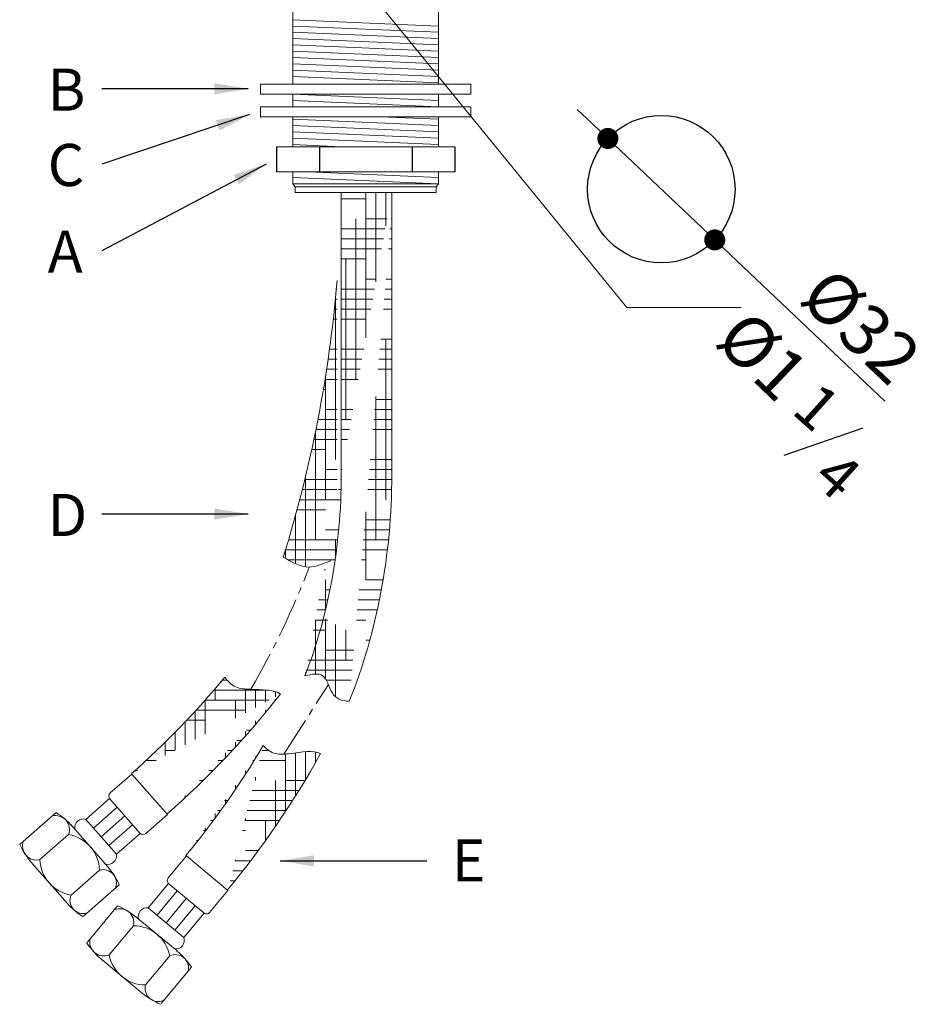
# Model space of a CAD drawing. Units: millimetres. Extents: x 152 to 1724, y 742 to 1760.
# Drawn here: x 1300 to 1516, y 976 to 1210 of the extents above; entities that cross this region are included whole.
import ezdxf

# ---------------------------------------------------------------- set-up
doc = ezdxf.new("R2010")
doc.units = ezdxf.units.MM
doc.linetypes.add('CENTRO2', pattern=[28.575000000000003, 19.05, -3.175, 3.175, -3.175])
for name, color, linetype in [('40', 5, 'Continuous'), ('LIVELLO_1', 160, 'Continuous'), ('QUOTE', 3, 'Continuous')]:
    doc.layers.add(name, color=color, linetype=linetype)
doc.styles.get("Standard").update_dxf_attribs({"font": 'trebuc.ttf'})
doc.dimstyles.new('ISO-25', dxfattribs={"dimtxt": 2.5, "dimasz": 3, "dimexe": 1.2, "dimexo": 2, "dimgap": 0.7, "dimtad": 1, "dimtxsty": 'Standard', "dimcen": 2.5, "dimadec": 0, "dimazin": 0, "dimtfac": 1, "dimtmove": 0, "dimatfit": 3, "dimfxl": 1, "dimarcsym": 0})
pattern_1 = [(7.016477563892661e-15, (3363.33404100732, 29.07222876118499), (9.524999999999999, 2.38125), [38.09999999999999, -19.05]), (90, (3363.33404100732, 29.07222876118499), (-2.381250000000001, -9.524999999999999), [38.09999999999999, -19.05])]

# ---------------------------------------------------------------- blocks, each defined once
blk = doc.blocks.new('_Dot')
at = {"color": 0, "linetype": 'ByBlock', "lineweight": -2}
blk.add_line((-0.5, 0), (-1, 0), dxfattribs=at)
at = {"color": 0, "linetype": 'ByBlock', "const_width": 0.5}
blk.add_lwpolyline([(-0.25, 0, 1), (0.25, 0, 1)], format="xyb", close=True, dxfattribs=at)
blk = doc.blocks.new('*D120')
at = {"color": 0, "lineweight": -2, "transparency": 16777216}
for p, q in [((1436.00768913285, 1185.09234250928), (1432.380618654966, 1188.53390607087)), ((1439.634759610733, 1181.650778947689), (1465.024252955916, 1157.559834016558)), ((1505.418795354693, 1119.231274906817), (1468.651323433799, 1154.118270454968))]:
    blk.add_line(p, q, dxfattribs=at)
at = {"layer": 'Defpoints', "color": 0, "lineweight": 30, "transparency": 16777216}
for p in [(1439.634759610733, 1181.650778947689), (1465.024252955916, 1157.559834016558)]:
    blk.add_point(p, dxfattribs=at)
at = {"color": 0, "lineweight": -2, "transparency": 16777216, "xscale": 5, "yscale": 5, "zscale": 5}
for p, rotation in [((1439.634759610733, 1181.650778947689), 316.5033066085058), ((1465.024252955916, 1157.559834016558), 136.5033066085058)]:
    blk.add_blockref('_Dot', p, dxfattribs=dict(at, rotation=rotation))
at = {"color": 0, "lineweight": 9, "transparency": 16777216, "insert": (1499.789842156287, 1137.151704972936), "char_height": 12, "attachment_point": 5, "rotation": 316.5033066085058}
blk.add_mtext('{\\C256;%%C32}', dxfattribs=at)

msp = doc.modelspace()

# ---------------------------------------------------------------- hatches: boundary and pattern name
at = {"lineweight": 9}
h = msp.add_hatch(dxfattribs=at)
h.set_pattern_fill('HOUND', color=5, scale=1.5, style=0)
h.set_pattern_definition(pattern_1)
edge = h.paths.add_edge_path()
edge.add_line((1388.727541855574, 1168.852886052927), (1375.927541855575, 1168.852886052927))
edge.add_line((1376.327541855575, 1168.852886052927), (1376.327541855562, 1101.808925787843))
edge.add_line((1388.327541855575, 1168.852886052927), (1388.327541855562, 1101.808925787843))
edge.add_ellipse((1314.963197023974, 1101.808925787843), major_axis=(0, -106.2445097068732), ratio=0.690523633023475, start_angle=59.59816094227409, end_angle=90, ccw=False)
edge.add_ellipse((1314.963197023974, 1101.808925787843), major_axis=(-1.731204999479844e-13, -93.44464380510351), ratio=0.6566919443727013, start_angle=59.27924565995272, end_angle=90, ccw=False)
edge.add_spline(control_points=[(1367.716116460587, 1054.072323011442), (1369.322809092503, 1054.417776964299), (1372.672093290932, 1055.137904412826), (1373.787898698743, 1049.068577348691), (1376.476201320918, 1048.04900694818), (1378.239755622473, 1048.042675311476)], knot_values=[0, 0, 0, 0, 4.209389762872661, 8.774822475541582, 14.07667834923808, 14.07667834923808, 14.07667834923808, 14.07667834923808], degree=3, periodic=0)
h = msp.add_hatch(dxfattribs=at)
h.set_pattern_fill('HOUND', color=5, scale=1.5, style=0)
h.set_pattern_definition(pattern_1)
edge = h.paths.add_edge_path()
edge.add_arc((1072.000529481315, 1172.862358649392), 304.3534233931737, 342.6711373479359, 355.2931396258882)
edge.add_line((1375.327541855571, 1147.887773662805), (1375.327541855562, 1101.808925787843))
edge.add_spline(control_points=[(1375.327541855562, 1101.808925787843), (1375.327541855562, 1097.898283350428), (1375.164966049757, 1093.987657859012), (1374.596191767223, 1087.174043943449), (1374.25865580563, 1084.257676401948), (1373.83076083966, 1081.372783018117)], knot_values=[4.71238898038469, 4.71238898038469, 4.71238898038469, 4.71238898038469, 4.838827026240644, 4.838827026240644, 4.934479537833021, 4.934479537833021, 4.934479537833021, 4.934479537833021], degree=3, periodic=0)
edge.add_spline(control_points=[(1373.83076083966, 1081.372783018116), (1372.111930574922, 1080.717170791967), (1368.212352160475, 1078.801671870209), (1364.559248168924, 1081.135572423721), (1362.539617684843, 1082.20892762217)], knot_values=[13.53395385677564, 13.53395385677564, 13.53395385677564, 13.53395385677564, 18.90100486163217, 25.4483359990743, 25.4483359990743, 25.4483359990743, 25.4483359990743], degree=3, periodic=0)
h = msp.add_hatch(dxfattribs=at)
h.set_pattern_fill('HOUND', color=5, scale=1.5, style=0)
h.set_pattern_definition(pattern_1)
edge = h.paths.add_edge_path()
edge.add_spline(control_points=[(1348.703971473411, 1053.765313377042), (1349.378267402004, 1052.693213808195), (1350.96755806527, 1051.090331721861), (1355.954124992806, 1050.702257251657), (1360.315559752431, 1050.860688266605), (1361.872789100349, 1049.718172217841)], knot_values=[6.042029794494491, 6.042029794494491, 6.042029794494491, 6.042029794494491, 9.900494112857212, 13.42492976962276, 20.61087592499518, 20.61087592499518, 20.61087592499518, 20.61087592499526], degree=3, periodic=0)
edge.add_arc((1194.392966384644, 1180.997831659494), 200, 311.3365704245867, 320.4937348706285)
edge.add_line((1335.032047599744, 1021.100331831039), (1326.595079843389, 1030.726212314311))
edge.add_arc((1194.392966384644, 1180.997831659494), 212.8000000000002, 311.3365704245867, 321.9087498011286)
h = msp.add_hatch(dxfattribs=at)
h.set_pattern_fill('HOUND', color=5, scale=1.5, style=0)
h.set_pattern_definition(pattern_1)
edge = h.paths.add_edge_path()
edge.add_arc((1185.388082431329, 1138.9117388536), 200, 320.3812726086542, 329.5384370547238)
edge.add_line((1349.415144266475, 1003.111574633718), (1339.569845195707, 1011.291433202615))
edge.add_arc((1185.388082431329, 1138.9117388536), 212.8000000000002, 320.3812726086542, 330.9534519852189)
edge.add_spline(control_points=[(1357.781972480325, 1037.51969442321), (1358.616423632129, 1036.566928050958), (1360.437934136802, 1035.233820674787), (1365.42350529199, 1035.634484840615), (1369.705803777633, 1036.476585326797), (1371.423279769179, 1035.593079592715)], knot_values=[6.042029794494491, 6.042029794494491, 6.042029794494491, 6.042029794494491, 9.900494112857212, 13.42492976962276, 20.61087592499518, 20.61087592499518, 20.61087592499518, 20.61087592499526], degree=3, periodic=0)

# ---------------------------------------------------------------- linework, layer by layer
at = {"color": 5, "lineweight": 9}
for p, q in [((1364.834041007287, 1217.852886052927), (1364.834041007321, 1194.547293172273)), ((1381.923136045374, 1217.852886052928), (1444.165630665639, 1141.508696515922)), ((1399.43404100729, 1217.852886052927), (1399.434041007323, 1194.547293172274)), ((1399.434041007301, 1208.35288605294), (1364.834041007298, 1209.852886052941)), ((1399.434041007304, 1206.852886052939), (1364.834041007301, 1208.352886052939)), ((1399.434041007298, 1205.352886052937), (1364.834041007295, 1206.852886052938)), ((1399.434041007301, 1203.852886052935), (1364.834041007298, 1205.352886052936)), ((1399.434041007305, 1202.352886052934), (1364.834041007301, 1203.852886052934)), ((1399.434041007309, 1200.852886052932), (1364.834041007306, 1202.352886052932)), ((1399.434041007312, 1199.35288605293), (1364.834041007309, 1200.852886052931)), ((1399.434041007316, 1197.852886052928), (1364.834041007313, 1199.352886052929)), ((1399.434041007319, 1196.352886052926), (1364.834041007316, 1197.852886052927)), ((1399.434041007323, 1194.852886052925), (1364.834041007321, 1196.352886052926)), ((1407.13404100732, 1194.547293172274), (1357.13404100732, 1194.547293172273)), ((1407.13404100732, 1194.547293172273), (1357.13404100732, 1194.547293172273)), ((1357.13404100732, 1194.547293172273), (1357.13404100732, 1192.180840019388)), ((1407.13404100732, 1192.180840019388), (1407.13404100732, 1194.547293172273)), ((1407.13404100732, 1192.180840019388), (1357.13404100732, 1192.180840019388)), ((1399.43404100733, 1190.698149563962), (1364.834041007324, 1192.198149563961)), ((1364.83404100732, 1192.180840019388), (1364.834041007328, 1189.164650018434)), ((1399.43404100733, 1189.198149563962), (1364.834041007324, 1190.698149563961)), ((1399.434041007324, 1192.180840019388), (1399.434041007328, 1189.164650018434)), ((1407.13404100732, 1189.164650018434), (1357.13404100732, 1189.164650018434)), ((1407.13404100732, 1189.164650018435), (1357.13404100732, 1189.164650018434)), ((1357.13404100732, 1189.164650018434), (1357.13404100732, 1186.798196865549)), ((1365.606763857498, 1189.164650018434), (1364.834041007328, 1189.198149563962)), ((1407.13404100732, 1186.798196865549), (1407.13404100732, 1189.164650018434)), ((1407.13404100732, 1186.798196865549), (1357.13404100732, 1186.798196865549)), ((1364.834041007334, 1186.798196865549), (1364.834041007352, 1179.698149563962)), ((1399.434041007334, 1184.698149563965), (1364.834041007337, 1186.198149563967)), ((1399.434041007331, 1186.198149563963), (1385.592949917429, 1186.798196865549)), ((1399.434041007331, 1186.798196865549), (1399.43404100734, 1179.698149563962)), ((1399.434041007335, 1183.198149563969), (1364.834041007341, 1184.698149563967)), ((1399.434041007337, 1181.698149563971), (1364.834041007344, 1183.198149563969)), ((1399.304227182204, 1180.203777330961), (1364.834041007348, 1181.698149563974)), ((1360.98404100732, 1179.698149563962), (1403.28404100732, 1179.698149563963)), ((1376.367374340996, 1179.698149563963), (1364.834041007352, 1180.198149563976)), ((1360.98404100732, 1173.698149563962), (1403.28404100732, 1173.698149563963)), ((1364.834041007317, 1173.698149563962), (1364.834041007317, 1170.852886052926)), ((1399.434041007319, 1172.352886052926), (1368.40329601947, 1173.698149563962)), ((1399.434041007323, 1173.698149563962), (1399.434041007319, 1170.852886052926)), ((1399.434041007319, 1170.852886052926), (1364.834041007317, 1172.352886052926)), ((1399.434041007319, 1170.852886052926), (1364.834041007317, 1170.852886052926)), ((1364.834041007317, 1170.852886052926), (1365.38404100732, 1170.152886052926)), ((1398.88404100732, 1170.152886052926), (1365.38404100732, 1170.152886052926)), ((1365.38404100732, 1168.852886052926), (1365.38404100732, 1170.152886052926)), ((1399.434041007319, 1170.852886052926), (1398.88404100732, 1170.152886052926)), ((1398.88404100732, 1168.852886052926), (1398.88404100732, 1170.152886052926)), ((1398.88404100732, 1168.852886052926), (1365.38404100732, 1168.852886052926)), ((1381.124949649638, 1168.852886052926), (1368.324949649638, 1168.852886052926)), ((1376.327541855575, 1168.852886052927), (1376.327541855562, 1101.808925787843)), ((1394.559567627187, 1168.852886052921), (1381.759567627188, 1168.852886052934)), ((1388.327541855575, 1168.852886052927), (1388.327541855562, 1101.808925787843)), ((1321.48133083665, 1026.244073193747), (1326.595079843389, 1030.726212314311)), ((1335.032047599744, 1021.100331831039), (1326.595079843389, 1030.726212314311)), ((1315.682368873596, 1019.964579571562), (1321.322533219264, 1024.9081153663)), ((1328.507138574285, 1016.711076517265), (1321.38844702986, 1024.832913175025)), ((1317.494998665, 1017.896519311484), (1323.135163010667, 1022.840055106223)), ((1308.596438902347, 1021.599363769862), (1300.13711440069, 1014.184868214359)), ((1322.932888039214, 1011.69233853125), (1315.682368873596, 1019.964579571562)), ((1319.307628456404, 1015.828459051406), (1324.947792802072, 1020.771994846145)), ((1329.918298593006, 1016.618192710475), (1335.032047599744, 1021.100331831039)), ((1320.833199171413, 1008.777944803956), (1312.117344146456, 1018.722012530964)), ((1321.120258247809, 1013.760398791328), (1326.760422593477, 1018.703934586068)), ((1311.546248353441, 1016.339319988753), (1304.778051138641, 1010.407077035066)), ((1322.932888039214, 1011.69233853125), (1328.573052384881, 1016.63587432599)), ((1335.224295330981, 1006.061118071269), (1339.569845195707, 1011.291433202615)), ((1349.415144266475, 1003.111574633718), (1339.569845195707, 1011.291433202615)), ((1310.65635409991, 1000.666155400308), (1302.908769466621, 1009.505506914708)), ((1318.928595140251, 1007.916674565889), (1312.16039792545, 1001.984431612203)), ((1323.624787718354, 1004.453264159035), (1315.165463216699, 997.0387686035317)), ((1330.484605590986, 998.9480778514624), (1335.277491471199, 1004.716807775739)), ((1343.66137896115, 997.7511469631634), (1335.354407870189, 1004.65290263067)), ((1345.069594401748, 997.8812595023721), (1349.415144266475, 1003.111574633718)), ((1332.599806563221, 997.1906863620509), (1337.392692443434, 1002.959416286328)), ((1334.715007535456, 995.433294872639), (1339.50789341567, 1001.202024796916)), ((1323.229785875749, 999.4485914195773), (1316.041240564781, 990.7964395670572)), ((1338.945409479927, 991.9185118938169), (1330.484605590986, 998.9480778514624)), ((1336.830208507692, 993.6759033832279), (1341.623094387905, 999.4446333075059)), ((1337.32998546608, 988.7102741540682), (1327.159246184361, 997.1605211468311)), ((1338.945409479927, 991.9185118938169), (1343.73829536014, 997.687241818094)), ((1326.969822612163, 994.7176759069919), (1321.218359555908, 987.7951999978591)), ((1335.584459299084, 987.5602996592061), (1329.832996242827, 980.6378237500741)), ((1328.554893341403, 979.099495770297), (1319.514051892962, 986.6109795617499)), ((1340.766724845552, 984.8782183437289), (1333.578179534585, 976.2260664912093))]:
    msp.add_line(p, q, dxfattribs=at)
at = {"color": 5, "lineweight": 30}
for p, q in [((1360.98404100732, 1179.698149563962), (1360.98404100732, 1173.698149563962)), ((1371.13404100732, 1179.698149563962), (1371.13404100732, 1173.698149563962)), ((1393.13404100732, 1179.698149563962), (1393.13404100732, 1173.698149563963)), ((1403.28404100732, 1179.698149563963), (1403.28404100732, 1173.698149563963)), ((1481.499570428116, 1106.440984392553), (1500.242024529454, 1112.936118447566))]:
    msp.add_line(p, q, dxfattribs=at)
at = {"color": 1, "linetype": 'CENTRO2', "lineweight": 9, "ltscale": 0.5}
msp.add_line((1362.665712942514, 1035.448706604627), (1373.28318482295, 1051.951775941899), dxfattribs=at)
at = {"lineweight": 30}
msp.add_circle((1452.329506283326, 1169.605306482124), 17.5, dxfattribs=at)
at = {"color": 5, "lineweight": 9}
for centre, radius, start, end in [((1072.000529481315, 1172.862358649392), 304.3534233931737, 342.6711373479366, 355.2931396258872), ((1194.392966384644, 1180.997831659494), 200, 311.3365704245867, 320.4937348706285), ((1194.392966384644, 1180.997831659494), 212.8000000000002, 311.3365704245867, 321.9087498011286), ((1185.388082431329, 1138.9117388536), 200, 320.3812726086542, 329.5384370547238), ((1185.388082431329, 1138.9117388536), 212.8000000000002, 320.3812726086542, 330.9534519852189), ((1322.140468942616, 1025.492051280992), 1, 131.2341729375011, 221.2341729375112), ((1308.473703017076, 1017.569029217715), 3.309489330970656, 338.1874816397096, 104.2808642352367), ((1297.873751034387, 1005.134950158934), 19.64823021713254, 41.88030400442499, 56.92523061210358), ((1315.046066698051, 1018.035565288594), 2.03125, 71.74441034359755, 190.7239355313941), ((1303.961681649811, 1013.614297091364), 3.309489330970656, 158.1874816397097, 284.2808642352368), ((1310.124254811614, 1007.64636833539), 8.808488751239441, 1.758512541931004, 80.70983333307657), ((1329.259160487041, 1017.370214623231), 1, 221.2341729375112, 311.2341729375012), ((1300.796252506655, 1013.432846301604), 1, 131.2341729375011, 146.1943195421499), ((1318.559859116428, 1022.988056118237), 20.65758311739058, 205.8246763872795, 221.7252638566336), ((1313.582391467277, 1010.677383265567), 8.808488751239441, 181.7585125419311, 260.7098333330238), ((1320.937113520116, 1011.314369443341), 2.031249999999849, 251.7444103435976, 10.72393553139412), ((1319.785508410578, 1004.877965492047), 3.157222384995861, 336.7199409301114, 105.7484049448715), ((1305.896954542031, 995.9811403675674), 19.64823021713254, 25.54311526293864, 40.58804187059592), ((1335.993459320884, 1005.422066620574), 1, 140.2788751215475, 230.2788751215842), ((1315.060571859123, 1000.73661578334), 3.157222384995861, 156.7199409301114, 285.7484049448714), ((1326.307443749762, 1014.148704603816), 20.65758311741069, 220.7430820183744, 236.6436694877367), ((1323.742164881705, 995.4490753921034), 3.309489330970656, 347.2321838237656, 113.3255664193154), ((1315.228712358967, 981.5032362198473), 19.64823021713254, 50.92500618846992, 65.96993279611495), ((1330.159465916858, 996.943019060602), 2.03125, 80.78911252767064, 199.7686377154398), ((1314.506325110732, 997.7907905162872), 1, 296.2666138734113, 311.2341729375012), ((1344.300430411845, 998.5203109530673), 1, 230.2788751215842, 320.2788751215869), ((1326.932085722282, 985.909267991378), 8.808488751239441, 10.80321472598686, 89.75453551714222), ((1319.907949745934, 990.8342040718505), 3.309489330970656, 167.2321838237656, 293.3255664193153), ((1337.033869076623, 991.2314967200148), 2.031249999999849, 260.7891125276706, 19.76863771546883), ((1316.810404554686, 990.1573881163624), 1, 140.2788751215869, 155.2390217262123), ((1332.851011423681, 1002.386316348262), 20.65758311739058, 214.869378571322, 230.7699660406994), ((1329.870733132709, 989.4462316656884), 8.808488751239441, 190.8032147259869, 269.7545355170901), ((1336.908417997729, 984.6940849860526), 3.157222384995861, 345.7646431141857, 114.7931071289459), ((1324.591180051094, 973.7245327973297), 19.64823021713254, 34.58781744701367, 49.63274405467977), ((1332.893272286633, 979.8614451542663), 3.157222384995861, 165.7646431141857, 294.7931071289459), ((1341.891852872169, 994.8748325567947), 20.65758311741069, 229.7877842024258, 245.688371671797)]:
    msp.add_arc(centre, radius, start, end, dxfattribs=at)
at = {"color": 1, "linetype": 'CENTRO2', "lineweight": 9, "ltscale": 0.5}
msp.add_arc((1176.013292252852, 1154.163484865463), 206.5473311374422, 329.9855869601404, 338.9170114975799, dxfattribs=at)
at = {"color": 5, "lineweight": 9, "extrusion": (0, 0, -1)}
for major_axis, ratio, end_param in [((-1.731204999479844e-13, -93.44464380510351), 0.6566919443727013, 5.248567292314853), ((0, -106.2445097068732), 0.690523633023475, 5.243001170603416)]:
    msp.add_ellipse((1314.963197023974, 1101.808925787843), major_axis=major_axis, ratio=ratio, start_param=4.71238898038469, end_param=end_param, dxfattribs=at)
at = {"color": 5, "lineweight": 9}
for points, knots in [([(1362.539617684843, 1082.20892762217), (1364.559248168924, 1081.135572423721), (1368.212352160475, 1078.801671870209), (1372.111930574922, 1080.717170791967), (1373.83076083966, 1081.372783018116)], [13.53395385677564, 13.53395385677564, 13.53395385677564, 13.53395385677564, 20.08128499421777, 25.4483359990743, 25.4483359990743, 25.4483359990743, 25.4483359990743]), ([(1367.716116460587, 1054.072323011442), (1369.322809092503, 1054.417776964299), (1372.672093290932, 1055.137904412826), (1373.787898698743, 1049.068577348691), (1376.476201320918, 1048.04900694818), (1378.239755622473, 1048.042675311476)], [0, 0, 0, 0, 4.209389762872661, 8.774822475541582, 14.07667834923808, 14.07667834923808, 14.07667834923808, 14.07667834923808]), ([(1348.703971473411, 1053.765313377042), (1349.378267402004, 1052.693213808195), (1350.96755806527, 1051.090331721861), (1355.954124992806, 1050.702257251657), (1360.315559752431, 1050.860688266605), (1361.872789100349, 1049.718172217841)], [6.042029794494491, 6.042029794494491, 6.042029794494491, 6.042029794494491, 9.900494112857212, 13.42492976962276, 20.61087592499518, 20.61087592499518, 20.61087592499518, 20.61087592499526]), ([(1357.781972480325, 1037.51969442321), (1358.616423632129, 1036.566928050958), (1360.437934136802, 1035.233820674787), (1365.42350529199, 1035.634484840615), (1369.705803777633, 1036.476585326797), (1371.423279769179, 1035.593079592715)], [6.042029794494491, 6.042029794494491, 6.042029794494491, 6.042029794494491, 9.900494112857212, 13.42492976962276, 20.61087592499518, 20.61087592499518, 20.61087592499518, 20.61087592499526])]:
    msp.add_open_spline(points, degree=3, knots=knots, dxfattribs=at)
at = {"layer": '40', "lineweight": 5}
msp.add_line((1444.165630665639, 1141.508696515922), (1471.324895569629, 1141.508696515922), dxfattribs=at)

# ---------------------------------------------------------------- texts
at = {"color": 5, "lineweight": 9, "insert": (1475.378350253477, 1128.960346940838), "char_height": 12, "attachment_point": 5, "rotation": 316.14622610247426}
msp.add_mtext('%%c1', dxfattribs=at)
at = {"layer": 'LIVELLO_1', "color": 5, "lineweight": 9, "char_height": 10.3482421875, "attachment_point": 5, "rotation": 318.0163207223562}
for s, insert in [('{\\fCG Times|b0|i0|c0|p18;1}', (1489.311562359463, 1117.888279499008)), ('{\\fCG Times|b0|i0|c0|p18;4}', (1494.204043132396, 1101.628105850677))]:
    msp.add_mtext(s, dxfattribs=dict(at, insert=insert))
at = {"layer": 'QUOTE', "lineweight": 30, "char_height": 10, "attachment_point": 1}
for s, insert, width in [('B', (1306.612272830108, 1198.239402267896), 5.553847965138647), ('C', (1306.612272830108, 1180.352566680798), 5.5538), ('A', (1306.612272830108, 1159.78997742107), 5.5538), ('D', (1306.612272830108, 1097.248362461871), 5.5538), ('E', (1402.563372303587, 1015.21247855807), 5.5538)]:
    msp.add_mtext(s, dxfattribs=dict(at, insert=insert, width=width))

# ---------------------------------------------------------------- dimensions: what is measured, and where the dimension line sits
at = {"color": 5, "lineweight": 9}
dim = msp.add_diameter_dim_2p(p1=(1439.634759610733, 1181.650778947689), p2=(1465.024252955916, 1157.559834016558), text='{\\C256;%%C32}', dimstyle='ISO-25', override={"dimtxt": 12, "dimasz": 5, "dimgap": 3, "dimdec": 0, "dimblk1": 'Dot', "dimblk2": 'Dot', "dimsah": 1}, dxfattribs=at)
dim.commit()
dim.dimension.update_dxf_attribs({"geometry": '*D120', "text_midpoint": (1493.508814840043, 1130.532118165421), "dimtype": 163})

# ---------------------------------------------------------------- leaders
at = {"layer": 'QUOTE', "lineweight": 30}
for points in [[(1354.213149202477, 1193.448173622035), (1319.440977760767, 1193.448173622035)], [(1354.556851801593, 1187.323339717587), (1319.440977760767, 1175.561338034937)], [(1358.474664443548, 1175.577281576668), (1319.440977760767, 1154.99874877521)], [(1354.213149202477, 1092.45713381601), (1319.440977760767, 1092.45713381601)], [(1361.843200884289, 1010.110981708021), (1396.615372325999, 1010.110981708021)]]:
    msp.add_leader(points, dimstyle='ISO-25', override={"dimasz": 8, "dimgap": 0.7, "dimtad": 0}, dxfattribs=at)

doc.saveas('drawing.dxf')
